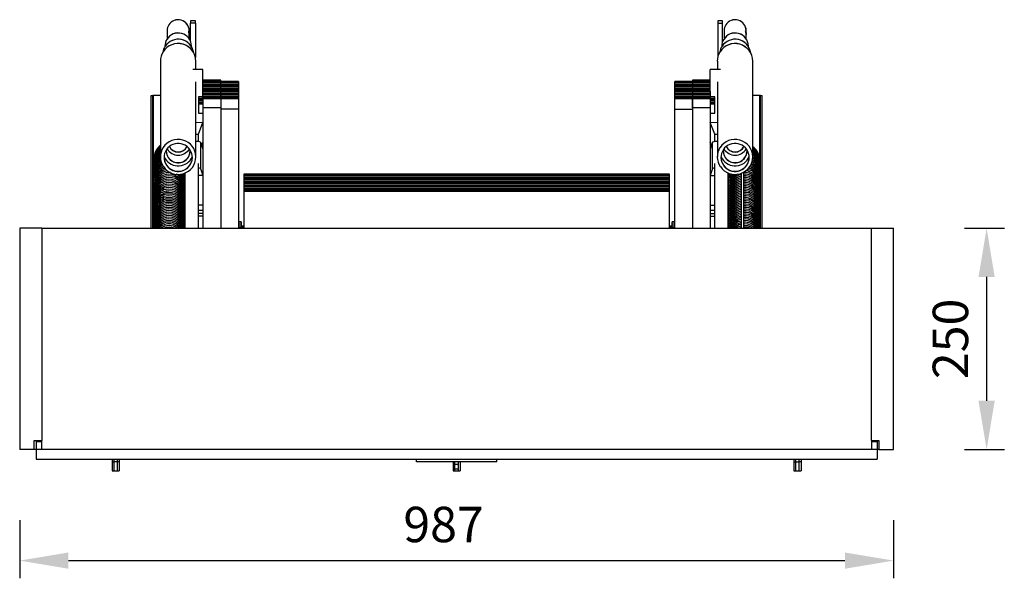
# Model space of a CAD drawing. Units: millimetres. Extents: x 836 to 8405, y 150 to 5496.
# Drawn here: x 4295 to 5407, y 2189 to 2820 of the extents above; entities that cross this region are included whole.
import ezdxf

# ---------------------------------------------------------------- set-up
doc = ezdxf.new("R2010")
doc.units = ezdxf.units.MM
doc.header["$LTSCALE"] = 25
doc.header["$PDSIZE"] = -1
doc.linetypes.add('SLD-Durchgehend', pattern=[0])
doc.layers.get('DEFPOINTS').update_dxf_attribs({"color": 11})
doc.layers.add('Maatvoering', color=1, linetype='Continuous')
doc.styles.add('Storax', font='Arial.ttf')
doc.dimstyles.new('Storax', dxfattribs={"dimscale": 0, "dimtxt": 2, "dimasz": 2.75, "dimexe": 1, "dimexo": 4, "dimgap": 1, "dimtad": 1, "dimdec": 0, "dimdsep": 46, "dimtxsty": 'Storax', "dimcen": 1, "dimadec": 0, "dimazin": 0, "dimtfac": 0.7, "dimtdec": 0, "dimtofl": 0, "dimtmove": 0, "dimatfit": 3, "dimfxl": 1, "dimtolj": 1, "dimarcsym": 0})

# ---------------------------------------------------------------- blocks, each defined once
blk = doc.blocks.new('_D_5')
at = {"layer": 'DEFPOINTS', "color": 0, "transparency": 16777216}
for p in [(4295.2, 2334.4), (5282.2, 2334.4), (5282.2, 2208.9)]:
    blk.add_point(p, dxfattribs=at)
at = {"layer": 'Maatvoering', "color": 0, "lineweight": -2, "transparency": 16777216}
for p, q in [((4295.2, 2254.4), (4295.2, 2188.9)), ((5282.2, 2254.4), (5282.2, 2188.9)), ((4350.2, 2208.9), (5227.2, 2208.9))]:
    blk.add_line(p, q, dxfattribs=at)
at = {"layer": 'Maatvoering', "color": 0, "transparency": 16777216}
for points in [[(4350.2, 2218.1), (4350.2, 2199.7), (4295.2, 2208.9)], [(5227.2, 2218.1), (5227.2, 2199.7), (5282.2, 2208.9)]]:
    blk.add_solid(points, dxfattribs=at)
at = {"layer": 'Maatvoering', "color": 0, "transparency": 16777216, "insert": (4773.9, 2269.7), "char_height": 40, "attachment_point": 2, "style": 'Storax'}
blk.add_mtext('\\A1;987', dxfattribs=at)
blk = doc.blocks.new('_D_6')
at = {"layer": 'DEFPOINTS', "color": 0, "transparency": 16777216}
for p in [(5282.2, 2584.4), (5282.2, 2334.4), (5387.3, 2334.4)]:
    blk.add_point(p, dxfattribs=at)
at = {"layer": 'Maatvoering', "color": 0, "lineweight": -2, "transparency": 16777216}
for p, q in [((5362.2, 2584.4), (5407.3, 2584.4)), ((5387.3, 2529.4), (5387.3, 2389.4)), ((5362.2, 2334.4), (5407.3, 2334.4))]:
    blk.add_line(p, q, dxfattribs=at)
at = {"layer": 'Maatvoering', "color": 0, "transparency": 16777216}
for points in [[(5378.1, 2529.4), (5396.4, 2529.4), (5387.3, 2584.4)], [(5378.1, 2389.4), (5396.4, 2389.4), (5387.3, 2334.4)]]:
    blk.add_solid(points, dxfattribs=at)
at = {"layer": 'Maatvoering', "color": 0, "transparency": 16777216, "insert": (5326.4, 2459.4), "char_height": 40, "attachment_point": 2, "rotation": 90, "style": 'Storax'}
blk.add_mtext('\\A1;250', dxfattribs=at)

msp = doc.modelspace()

# ---------------------------------------------------------------- linework, layer by layer
at = {"color": 7, "linetype": 'SLD-Durchgehend', "lineweight": 25}
for p, q in [((4493.7, 2818.6), (4488.2, 2818.6)), ((4488.2, 2818.6), (4488.2, 2816)), ((4493.7, 2816), (4488.2, 2816)), ((4488.2, 2795.3), (4488.2, 2816)), ((4493.7, 2816), (4493.7, 2818.6)), ((4493.7, 2816), (4493.7, 2777.4)), ((5089.1, 2818.6), (5083.6, 2818.6)), ((5083.6, 2818.6), (5083.6, 2816)), ((5083.6, 2816), (5083.6, 2777.4)), ((5083.6, 2816), (5089.1, 2816)), ((5089.1, 2816), (5089.1, 2818.6)), ((5089.1, 2795.3), (5089.1, 2816)), ((4461.7, 2807.6), (4461.7, 2798.3)), ((4486.7, 2804.1), (4486.7, 2807.6)), ((4486.7, 2798.3), (4486.7, 2802.9)), ((5090.7, 2807.6), (5090.7, 2798.3)), ((5115.7, 2804.1), (5115.7, 2807.6)), ((5115.7, 2798.3), (5115.7, 2802.9)), ((4459.2, 2790.1), (4459.2, 2789.4)), ((4489.2, 2789.4), (4489.2, 2790.1)), ((5088.2, 2790.1), (5088.2, 2789.4)), ((5118.2, 2789.4), (5118.2, 2790.1)), ((4454.2, 2773.2), (4454.2, 2665)), ((4494.2, 2763.7), (4494.2, 2773.2)), ((5083.2, 2773.2), (5083.2, 2763.7)), ((5123.2, 2665), (5123.2, 2773.2)), ((4502.2, 2763.7), (4490.8, 2763.7)), ((4502.2, 2738.7), (4502.2, 2763.7)), ((5075.2, 2738.7), (5075.2, 2763.7)), ((5086.6, 2763.7), (5075.2, 2763.7)), ((4494.2, 2665), (4494.2, 2749.9)), ((4522.2, 2751.8), (4502.2, 2751.8)), ((4522.2, 2750.2), (4502.2, 2750.2)), ((4522.2, 2748.6), (4502.2, 2748.6)), ((4522.2, 2746.9), (4502.2, 2746.9)), ((4522.2, 2750.2), (4522.2, 2751.8)), ((4542.2, 2750.2), (4522.2, 2750.2)), ((4522.2, 2748.6), (4522.2, 2750.2)), ((4542.2, 2748.6), (4522.2, 2748.6)), ((4522.2, 2746.9), (4522.2, 2748.6)), ((4542.2, 2746.9), (4522.2, 2746.9)), ((4522.2, 2745.3), (4522.2, 2746.9)), ((4542.2, 2750.2), (4542.2, 2748.6)), ((4542.2, 2748.6), (4542.2, 2746.9)), ((4542.2, 2746.9), (4542.2, 2745.3)), ((5055.2, 2750.2), (5035.2, 2750.2)), ((5035.2, 2748.6), (5035.2, 2750.2)), ((5055.2, 2748.6), (5035.2, 2748.6)), ((5035.2, 2746.9), (5035.2, 2748.6)), ((5055.2, 2746.9), (5035.2, 2746.9)), ((5035.2, 2745.3), (5035.2, 2746.9)), ((5075.2, 2751.8), (5055.2, 2751.8)), ((5055.2, 2751.8), (5055.2, 2750.2)), ((5075.2, 2750.2), (5055.2, 2750.2)), ((5055.2, 2750.2), (5055.2, 2748.6)), ((5075.2, 2748.6), (5055.2, 2748.6)), ((5055.2, 2748.6), (5055.2, 2746.9)), ((5075.2, 2746.9), (5055.2, 2746.9)), ((5055.2, 2746.9), (5055.2, 2745.3)), ((5083.2, 2749.9), (5083.2, 2665)), ((4522.2, 2745.3), (4502.2, 2745.3)), ((4522.2, 2743.6), (4502.2, 2743.6)), ((4522.2, 2742), (4502.2, 2742)), ((4522.2, 2740.3), (4502.2, 2740.3)), ((4522.2, 2738.7), (4502.2, 2738.7)), ((4502.2, 2737), (4502.2, 2738.7)), ((4522.2, 2737), (4502.2, 2737)), ((4502.2, 2735.4), (4502.2, 2737)), ((4542.2, 2745.3), (4522.2, 2745.3)), ((4522.2, 2743.6), (4522.2, 2745.3)), ((4542.2, 2743.6), (4522.2, 2743.6)), ((4522.2, 2742), (4522.2, 2743.6)), ((4542.2, 2742), (4522.2, 2742)), ((4522.2, 2740.3), (4522.2, 2742)), ((4542.2, 2740.3), (4522.2, 2740.3)), ((4522.2, 2738.7), (4522.2, 2740.3)), ((4542.2, 2738.7), (4522.2, 2738.7)), ((4522.2, 2737), (4522.2, 2738.7)), ((4542.2, 2737), (4522.2, 2737)), ((4522.2, 2735.4), (4522.2, 2737)), ((4522.2, 2737), (4522.2, 2735.4)), ((4542.2, 2745.3), (4542.2, 2743.6)), ((4542.2, 2743.6), (4542.2, 2742)), ((4542.2, 2742), (4542.2, 2740.3)), ((4542.2, 2740.3), (4542.2, 2738.7)), ((4542.2, 2738.7), (4542.2, 2737)), ((4542.2, 2737), (4542.2, 2735.4)), ((5055.2, 2745.3), (5035.2, 2745.3)), ((5035.2, 2743.6), (5035.2, 2745.3)), ((5055.2, 2743.6), (5035.2, 2743.6)), ((5035.2, 2742), (5035.2, 2743.6)), ((5055.2, 2742), (5035.2, 2742)), ((5035.2, 2740.3), (5035.2, 2742)), ((5055.2, 2740.3), (5035.2, 2740.3)), ((5035.2, 2738.7), (5035.2, 2740.3)), ((5055.2, 2738.7), (5035.2, 2738.7)), ((5035.2, 2737), (5035.2, 2738.7)), ((5055.2, 2737), (5035.2, 2737)), ((5035.2, 2735.4), (5035.2, 2737)), ((5075.2, 2745.3), (5055.2, 2745.3)), ((5055.2, 2745.3), (5055.2, 2743.6)), ((5075.2, 2743.6), (5055.2, 2743.6)), ((5055.2, 2743.6), (5055.2, 2742)), ((5075.2, 2742), (5055.2, 2742)), ((5055.2, 2742), (5055.2, 2740.3)), ((5075.2, 2740.3), (5055.2, 2740.3)), ((5055.2, 2740.3), (5055.2, 2738.7)), ((5075.2, 2738.7), (5055.2, 2738.7)), ((5055.2, 2738.7), (5055.2, 2737)), ((5075.2, 2737), (5055.2, 2737)), ((5055.2, 2737), (5055.2, 2735.4)), ((5055.2, 2735.4), (5055.2, 2737)), ((5075.2, 2738.7), (5075.2, 2737)), ((5075.2, 2737), (5075.2, 2735.4)), ((4443.7, 2734.4), (4445.7, 2734.4)), ((4443.7, 2584.4), (4443.7, 2734.4)), ((4445.7, 2584.4), (4445.7, 2734.4)), ((4446.2, 2734.4), (4445.7, 2734.4)), ((4454.2, 2734.4), (4446.2, 2734.4)), ((4502.2, 2732.7), (4497.2, 2732.7)), ((4497.2, 2732.7), (4497.2, 2731.1)), ((4502.2, 2731.1), (4497.2, 2731.1)), ((4497.2, 2731.1), (4497.2, 2729.4)), ((4502.2, 2729.4), (4497.2, 2729.4)), ((4497.2, 2729.4), (4497.2, 2727.8)), ((4502.2, 2727.8), (4497.2, 2727.8)), ((4497.2, 2727.8), (4497.2, 2726.1)), ((4502.2, 2726.1), (4497.2, 2726.1)), ((4497.2, 2726.1), (4497.2, 2724.5)), ((4522.2, 2735.4), (4502.2, 2735.4)), ((4502.2, 2733.7), (4502.2, 2735.4)), ((4522.2, 2733.7), (4502.2, 2733.7)), ((4502.2, 2732.1), (4502.2, 2733.7)), ((4522.2, 2732.1), (4502.2, 2732.1)), ((4502.2, 2730.4), (4502.2, 2732.1)), ((4522.2, 2730.4), (4502.2, 2730.4)), ((4502.2, 2730.4), (4502.2, 2720.6)), ((4542.2, 2735.4), (4522.2, 2735.4)), ((4522.2, 2733.7), (4522.2, 2735.4)), ((4522.2, 2735.4), (4522.2, 2733.8)), ((4542.2, 2733.7), (4522.2, 2733.7)), ((4522.2, 2732.1), (4522.2, 2733.7)), ((4542.2, 2732.1), (4522.2, 2732.1)), ((4522.2, 2730.5), (4522.2, 2732.1)), ((4542.2, 2730.4), (4522.2, 2730.4)), ((4522.2, 2730.4), (4522.2, 2720.6)), ((4522.2, 2730.4), (4522.2, 2720.6)), ((4542.2, 2735.4), (4542.2, 2733.8)), ((4542.2, 2733.7), (4542.2, 2732.1)), ((4542.2, 2732.1), (4542.2, 2730.5)), ((4542.2, 2730.4), (4542.2, 2718.9)), ((5055.2, 2735.4), (5035.2, 2735.4)), ((5035.2, 2733.7), (5035.2, 2735.4)), ((5055.2, 2733.7), (5035.2, 2733.7)), ((5035.2, 2732.1), (5035.2, 2733.7)), ((5055.2, 2732.1), (5035.2, 2732.1)), ((5035.2, 2730.5), (5035.2, 2732.1)), ((5055.2, 2730.4), (5035.2, 2730.4)), ((5035.2, 2718.9), (5035.2, 2730.4)), ((5075.2, 2735.4), (5055.2, 2735.4)), ((5055.2, 2735.4), (5055.2, 2733.7)), ((5075.2, 2733.7), (5055.2, 2733.7)), ((5055.2, 2733.7), (5055.2, 2732.1)), ((5055.2, 2732.1), (5055.2, 2733.7)), ((5075.2, 2732.1), (5055.2, 2732.1)), ((5055.2, 2732.1), (5055.2, 2730.4)), ((5055.2, 2730.5), (5055.2, 2732.1)), ((5075.2, 2730.4), (5055.2, 2730.4)), ((5055.2, 2730.4), (5055.2, 2720.6)), ((5055.2, 2720.6), (5055.2, 2730.4)), ((5075.2, 2735.4), (5075.2, 2733.7)), ((5075.2, 2733.7), (5075.2, 2732.1)), ((5080.2, 2732.7), (5075.2, 2732.7)), ((5075.2, 2732.1), (5075.2, 2730.4)), ((5080.2, 2731.1), (5075.2, 2731.1)), ((5075.2, 2730.4), (5075.2, 2720.6)), ((5080.2, 2729.4), (5075.2, 2729.4)), ((5080.2, 2727.8), (5075.2, 2727.8)), ((5080.2, 2726.1), (5075.2, 2726.1)), ((5080.2, 2731.1), (5080.2, 2732.7)), ((5080.2, 2729.4), (5080.2, 2731.1)), ((5080.2, 2727.8), (5080.2, 2729.4)), ((5080.2, 2726.1), (5080.2, 2727.8)), ((5080.2, 2724.5), (5080.2, 2726.1)), ((5131.2, 2734.4), (5123.2, 2734.4)), ((5131.7, 2734.4), (5131.2, 2734.4)), ((5131.7, 2734.4), (5133.7, 2734.4)), ((5131.7, 2584.4), (5131.7, 2734.4)), ((5133.7, 2584.4), (5133.7, 2734.4)), ((4502.2, 2724.5), (4497.2, 2724.5)), ((4497.2, 2724.5), (4497.2, 2714.4)), ((4497.2, 2714.4), (4502.2, 2714.4)), ((4522.2, 2720.6), (4502.2, 2720.6)), ((4502.2, 2720.6), (4502.2, 2584.4)), ((4522.2, 2720.6), (4522.2, 2584.4)), ((4542.2, 2718.9), (4522.2, 2718.9)), ((4542.2, 2718.9), (4542.2, 2584.4)), ((5035.2, 2718.9), (5055.2, 2718.9)), ((5035.2, 2584.4), (5035.2, 2718.9)), ((5075.2, 2720.6), (5055.2, 2720.6)), ((5055.2, 2720.6), (5055.2, 2584.4)), ((5080.2, 2724.5), (5075.2, 2724.5)), ((5075.2, 2720.6), (5075.2, 2584.4)), ((5075.2, 2714.4), (5080.2, 2714.4)), ((5080.2, 2714.4), (5080.2, 2724.5)), ((4497.2, 2690.5), (4502.2, 2703.7)), ((5080.2, 2690.5), (5075.2, 2703.7)), ((4497.2, 2682.2), (4497.2, 2690.5)), ((4499.5, 2681.6), (4499.5, 2651.8)), ((4499.5, 2681.6), (4502.2, 2673.7)), ((4500.9, 2677.7), (4502.2, 2681.2)), ((5077.8, 2681.6), (5075.2, 2673.7)), ((5076.5, 2677.7), (5075.2, 2681.2)), ((5077.8, 2651.8), (5077.8, 2681.6)), ((5080.2, 2682.2), (5080.2, 2690.5)), ((4487.7, 2671.7), (4487.6, 2672.9)), ((5116.7, 2671.7), (5116.6, 2673.1)), ((4482.2, 2584.4), (4482.2, 2646.9)), ((4497.2, 2584.4), (4497.2, 2657.6)), ((4499.5, 2651.8), (4502.2, 2643.9)), ((5077.8, 2651.8), (5075.2, 2643.9)), ((5080.2, 2584.4), (5080.2, 2657.6)), ((5095.2, 2584.4), (5095.2, 2646.9)), ((5112.7, 2647.6), (5112.7, 2584.4)), ((4480.1, 2645.9), (4480.1, 2646.1)), ((4481.7, 2584.4), (4481.7, 2646.7)), ((4502.2, 2643.9), (4497.2, 2643.9)), ((4548.7, 2644.2), (4548.7, 2645.9)), ((4548.7, 2645.9), (5028.7, 2645.9)), ((4548.7, 2642.6), (4548.7, 2644.2)), ((4548.7, 2644.2), (5028.7, 2644.2)), ((4548.7, 2642.6), (5028.7, 2642.6)), ((4548.7, 2640.9), (4548.7, 2642.6)), ((4548.7, 2639.3), (4548.7, 2640.9)), ((4548.7, 2640.9), (5028.7, 2640.9)), ((4548.7, 2637.6), (4548.7, 2639.3)), ((4548.7, 2639.3), (5028.7, 2639.3)), ((4548.7, 2636), (4548.7, 2637.6)), ((4548.7, 2637.6), (5028.7, 2637.6)), ((4548.7, 2636), (5028.7, 2636)), ((4548.7, 2634.4), (4548.7, 2636)), ((5028.7, 2645.9), (5028.7, 2644.2)), ((5028.7, 2644.2), (5028.7, 2642.6)), ((5028.7, 2642.6), (5028.7, 2640.9)), ((5028.7, 2640.9), (5028.7, 2639.3)), ((5028.7, 2639.3), (5028.7, 2637.6)), ((5028.7, 2637.6), (5028.7, 2636)), ((5028.7, 2636), (5028.7, 2634.4)), ((5075.2, 2643.9), (5080.2, 2643.9)), ((5095.7, 2584.4), (5095.7, 2646.7)), ((5097.3, 2645.9), (5097.3, 2645.2)), ((5110.2, 2646.5), (5110.2, 2584.4)), ((4548.7, 2632.7), (4548.7, 2634.4)), ((4548.7, 2634.4), (5028.7, 2634.4)), ((4548.7, 2632.7), (5028.7, 2632.7)), ((4548.7, 2631.1), (4548.7, 2632.7)), ((4548.7, 2629.4), (4548.7, 2631.1)), ((4548.7, 2631.1), (5028.7, 2631.1)), ((4548.7, 2629.4), (5028.7, 2629.4)), ((4548.7, 2627.8), (4548.7, 2629.4)), ((4548.7, 2626.1), (4548.7, 2627.8)), ((4548.7, 2627.8), (5028.7, 2627.8)), ((4548.7, 2584.4), (4548.7, 2626.1)), ((4548.7, 2626.1), (5028.7, 2626.1)), ((5028.7, 2634.4), (5028.7, 2632.7)), ((5028.7, 2632.7), (5028.7, 2631.1)), ((5028.7, 2631.1), (5028.7, 2629.4)), ((5028.7, 2629.4), (5028.7, 2627.8)), ((5028.7, 2627.8), (5028.7, 2626.1)), ((5028.7, 2626.1), (5028.7, 2584.4)), ((4502.2, 2610.6), (4497.2, 2610.6)), ((4497.2, 2604.8), (4502.2, 2604.8)), ((5075.2, 2610.6), (5080.2, 2610.6)), ((5075.2, 2604.8), (5080.2, 2604.8)), ((4502.2, 2601.2), (4497.2, 2601.2)), ((4502.2, 2598.1), (4497.2, 2598.1)), ((4545.2, 2591.8), (4542.2, 2592.1)), ((4545.2, 2591.8), (4545.2, 2590.1)), ((5035.2, 2592.1), (5032.2, 2591.8)), ((5032.2, 2590.1), (5032.2, 2591.8)), ((5075.2, 2601.2), (5080.2, 2601.2)), ((5075.2, 2598.1), (5080.2, 2598.1)), ((4295.2, 2584.4), (4295.2, 2334.4)), ((4320.2, 2584.4), (4295.2, 2584.4)), ((4320.2, 2584.4), (5257.2, 2584.4)), ((4320.2, 2584.4), (4320.2, 2344.4)), ((4545.2, 2590.1), (4542.2, 2590.4)), ((4545.2, 2588.5), (4542.2, 2588.8)), ((4545.2, 2586.8), (4542.2, 2587.2)), ((4545.2, 2585.2), (4542.2, 2585.5)), ((4545.2, 2590.1), (4545.2, 2588.5)), ((4545.2, 2588.5), (4545.2, 2586.8)), ((4548.7, 2586.8), (4545.2, 2586.8)), ((4545.2, 2586.8), (4545.2, 2585.1)), ((4545.2, 2585.2), (4545.2, 2584.4)), ((4548.7, 2585.1), (4545.2, 2585.1)), ((5032.2, 2586.8), (5028.7, 2586.8)), ((5032.2, 2585.1), (5028.7, 2585.1)), ((5035.2, 2590.4), (5032.2, 2590.1)), ((5032.2, 2588.5), (5032.2, 2590.1)), ((5035.2, 2588.8), (5032.2, 2588.5)), ((5032.2, 2586.8), (5032.2, 2588.5)), ((5035.2, 2587.2), (5032.2, 2586.8)), ((5032.2, 2585.2), (5032.2, 2586.8)), ((5035.2, 2585.5), (5032.2, 2585.2)), ((5032.2, 2584.4), (5032.2, 2585.2)), ((5257.2, 2344.4), (5257.2, 2584.4)), ((5257.2, 2584.4), (5282.2, 2584.4)), ((5282.2, 2334.4), (5282.2, 2584.4)), ((4311.7, 2344.4), (4320.2, 2344.4)), ((4311.7, 2334.4), (4311.7, 2344.4)), ((4313.7, 2343.4), (4313.7, 2323.4)), ((4313.7, 2343.4), (4320.2, 2343.4)), ((4320.2, 2334.4), (4320.2, 2344.4)), ((5257.2, 2344.4), (5257.2, 2334.4)), ((5257.2, 2344.4), (5265.7, 2344.4)), ((5257.2, 2343.4), (5263.7, 2343.4)), ((5263.7, 2343.4), (5263.7, 2323.4)), ((5265.7, 2344.4), (5265.7, 2334.4)), ((4311.7, 2334.4), (4295.2, 2334.4)), ((4320.2, 2334.4), (4311.7, 2334.4)), ((5257.2, 2334.4), (4320.2, 2334.4)), ((5265.7, 2334.4), (5257.2, 2334.4)), ((5265.7, 2334.4), (5282.2, 2334.4)), ((4313.7, 2323.4), (5263.7, 2323.4)), ((4399.7, 2323.4), (4399.7, 2320.3)), ((4399.7, 2320.3), (4399.7, 2310.4)), ((4399.7, 2320.3), (4401.7, 2320.3)), ((4401.7, 2320.4), (4401.7, 2323.4)), ((4405.7, 2320.4), (4401.7, 2320.4)), ((4401.7, 2310.4), (4401.7, 2320.4)), ((4405.7, 2320.4), (4405.7, 2323.4)), ((4405.7, 2310.4), (4405.7, 2320.4)), ((4407.7, 2320.3), (4405.7, 2320.3)), ((4407.7, 2323.4), (4407.7, 2320.3)), ((4407.7, 2320.3), (4407.7, 2310.4)), ((4743.2, 2320.4), (4743.2, 2323.4)), ((4834.2, 2320.4), (4743.2, 2320.4)), ((4784.7, 2320.4), (4784.7, 2320.3)), ((4784.7, 2320.3), (4784.7, 2310.4)), ((4784.7, 2320.3), (4786.7, 2320.3)), ((4786.7, 2317.9), (4786.7, 2320.4)), ((4786.7, 2317.9), (4790.7, 2317.9)), ((4786.7, 2312.4), (4786.7, 2317.9)), ((4790.7, 2317.9), (4790.7, 2320.4)), ((4792.7, 2320.3), (4790.7, 2320.3)), ((4790.7, 2312.4), (4790.7, 2317.9)), ((4792.7, 2320.4), (4792.7, 2320.3)), ((4792.7, 2320.3), (4792.7, 2310.4)), ((4834.2, 2320.4), (4834.2, 2323.4)), ((5169.7, 2323.4), (5169.7, 2320.3)), ((5169.7, 2320.3), (5169.7, 2310.4)), ((5169.7, 2320.3), (5171.7, 2320.3)), ((5171.7, 2320.4), (5171.7, 2323.4)), ((5171.7, 2320.4), (5175.7, 2320.4)), ((5171.7, 2310.4), (5171.7, 2320.4)), ((5175.7, 2320.4), (5175.7, 2323.4)), ((5175.7, 2310.4), (5175.7, 2320.4)), ((5177.7, 2320.3), (5175.7, 2320.3)), ((5177.7, 2323.4), (5177.7, 2320.3)), ((5177.7, 2320.3), (5177.7, 2310.4)), ((4399.7, 2310.4), (4401.7, 2310.4)), ((4401.7, 2310.4), (4405.7, 2310.4)), ((4405.7, 2310.4), (4407.7, 2310.4)), ((4784.7, 2310.4), (4786.7, 2310.4)), ((4786.7, 2310.4), (4786.7, 2312.4)), ((4786.7, 2312.4), (4790.7, 2312.4)), ((4786.7, 2310.4), (4790.7, 2310.4)), ((4790.7, 2310.4), (4790.7, 2312.4)), ((4790.7, 2310.4), (4792.7, 2310.4)), ((5169.7, 2310.4), (5171.7, 2310.4)), ((5171.7, 2310.4), (5175.7, 2310.4)), ((5175.7, 2310.4), (5177.7, 2310.4))]:
    msp.add_line(p, q, dxfattribs=at)
at = {"color": 8, "linetype": 'SLD-Durchgehend', "lineweight": 25}
for p, q in [((4446.2, 2584.4), (4446.2, 2734.4)), ((5131.2, 2584.4), (5131.2, 2734.4)), ((4494.2, 2704.4), (4502.2, 2703.7)), ((5075.2, 2703.7), (5083.2, 2704.4)), ((4494.2, 2690.8), (4497.2, 2690.5)), ((5080.2, 2690.5), (5083.2, 2690.8)), ((4481.2, 2584.4), (4481.2, 2646.5)), ((5096.2, 2584.4), (5096.2, 2646.5))]:
    msp.add_line(p, q, dxfattribs=at)
at = {"color": 7, "linetype": 'SLD-Durchgehend', "lineweight": 25, "flags": 128}
for points in [[(4486.7, 2802.9), (4486.6, 2804.2), (4486.4, 2805.4), (4486.2, 2806.4), (4486.1, 2807.2), (4486, 2807.5), (4486.1, 2807.4), (4486.3, 2806.9), (4486.5, 2805.9), (4486.7, 2804.7), (4486.7, 2803.4), (4486.7, 2803.4)], [(5115.7, 2802.9), (5115.6, 2804.2), (5115.4, 2805.4), (5115.2, 2806.4), (5115.1, 2807.2), (5115, 2807.5), (5115.1, 2807.4), (5115.3, 2806.9), (5115.5, 2805.9), (5115.7, 2804.7), (5115.7, 2803.4), (5115.7, 2803.4)], [(4490.2, 2664.4), (4490, 2666.7), (4489.5, 2669), (4488.6, 2671.2), (4487.4, 2673.3), (4485.9, 2675.1), (4484.2, 2676.7), (4482.2, 2678.1), (4480, 2679.1), (4477.7, 2679.8), (4475.4, 2680.1), (4473, 2680.1), (4470.6, 2679.8), (4468.3, 2679.1), (4466.2, 2678.1), (4464.2, 2676.7), (4462.5, 2675.1), (4461, 2673.3), (4459.8, 2671.2), (4458.9, 2669), (4458.4, 2666.7), (4458.2, 2664.4), (4458.4, 2662), (4458.9, 2659.7), (4459.8, 2657.5), (4461, 2655.5), (4462.5, 2653.6), (4464.2, 2652), (4466.2, 2650.7), (4468.3, 2649.7), (4470.6, 2649), (4473, 2648.6), (4475.4, 2648.6), (4477.7, 2649), (4480, 2649.7), (4482.2, 2650.7), (4484.2, 2652), (4485.9, 2653.6), (4487.4, 2655.5), (4488.6, 2657.5), (4489.5, 2659.7), (4490, 2662), (4490.2, 2664.4)], [(5119.2, 2664.4), (5119, 2666.7), (5118.5, 2669), (5117.6, 2671.2), (5116.4, 2673.3), (5114.9, 2675.1), (5113.2, 2676.7), (5111.2, 2678.1), (5109, 2679.1), (5106.7, 2679.8), (5104.4, 2680.1), (5102, 2680.1), (5099.6, 2679.8), (5097.3, 2679.1), (5095.2, 2678.1), (5093.2, 2676.7), (5091.4, 2675.1), (5090, 2673.3), (5088.8, 2671.2), (5087.9, 2669), (5087.4, 2666.7), (5087.2, 2664.4), (5087.4, 2662), (5087.9, 2659.7), (5088.8, 2657.5), (5090, 2655.5), (5091.4, 2653.6), (5093.2, 2652), (5095.2, 2650.7), (5097.3, 2649.7), (5099.6, 2649), (5102, 2648.6), (5104.4, 2648.6), (5106.7, 2649), (5109, 2649.7), (5111.2, 2650.7), (5113.2, 2652), (5114.9, 2653.6), (5116.4, 2655.5), (5117.6, 2657.5), (5118.5, 2659.7), (5119, 2662), (5119.2, 2664.4)], [(4480.1, 2630.9), (4480, 2632.4), (4479.4, 2634.7), (4478.2, 2637.5), (4477.1, 2639.1), (4475.5, 2640.9), (4473.4, 2642.6), (4470.6, 2644.1), (4467.4, 2645.2), (4463.7, 2645.5), (4460.6, 2645.2), (4458.1, 2644.5), (4456.3, 2643.6), (4455, 2642.9), (4453, 2641.5), (4451, 2639.5), (4449.4, 2637.1), (4448.2, 2634.6), (4447.4, 2631.8), (4447.3, 2630.3)], [(4480.1, 2629), (4480, 2630.6), (4479.4, 2632.8), (4478.2, 2635.6), (4477.1, 2637.2), (4475.5, 2639), (4473.4, 2640.7), (4470.6, 2642.3), (4467.4, 2643.3), (4463.7, 2643.6), (4460.6, 2643.3), (4458.1, 2642.6), (4456.3, 2641.8), (4455, 2641.1), (4453, 2639.6), (4451, 2637.6), (4449.4, 2635.2), (4448.2, 2632.7), (4447.4, 2629.9), (4447.3, 2628.4)], [(4480.1, 2627.1), (4480, 2628.7), (4479.4, 2631), (4478.2, 2633.7), (4477.1, 2635.4), (4475.5, 2637.1), (4473.4, 2638.9), (4470.6, 2640.4), (4467.4, 2641.4), (4463.7, 2641.7), (4460.6, 2641.4), (4458.1, 2640.7), (4456.3, 2639.9), (4455, 2639.2), (4453, 2637.8), (4451, 2635.8), (4449.4, 2633.4), (4448.2, 2630.8), (4447.4, 2628.1), (4447.3, 2626.5)], [(4480.1, 2625.3), (4480, 2626.8), (4479.4, 2629.1), (4478.2, 2631.9), (4477.1, 2633.5), (4475.5, 2635.3), (4473.4, 2637), (4470.6, 2638.5), (4467.4, 2639.5), (4463.7, 2639.9), (4460.6, 2639.5), (4458.1, 2638.8), (4456.3, 2638), (4455, 2637.3), (4453, 2635.9), (4451, 2633.9), (4449.4, 2631.5), (4448.2, 2628.9), (4447.4, 2626.2), (4447.3, 2624.6)], [(4480.1, 2623.4), (4480, 2624.9), (4479.4, 2627.2), (4478.2, 2630), (4477.1, 2631.6), (4475.5, 2633.4), (4473.4, 2635.1), (4470.6, 2636.6), (4467.4, 2637.7), (4463.7, 2638), (4460.6, 2637.7), (4458.1, 2637), (4456.3, 2636.2), (4455, 2635.5), (4453, 2634), (4451, 2632), (4449.4, 2629.6), (4448.2, 2627.1), (4447.4, 2624.3), (4447.3, 2622.8)], [(4480.1, 2621.5), (4480, 2623.1), (4479.4, 2625.3), (4478.2, 2628.1), (4477.1, 2629.8), (4475.5, 2631.5), (4473.4, 2633.3), (4470.6, 2634.8), (4467.4, 2635.8), (4463.7, 2636.1), (4460.6, 2635.8), (4458.1, 2635.1), (4456.3, 2634.3), (4455, 2633.6), (4453, 2632.1), (4451, 2630.1), (4449.4, 2627.8), (4448.2, 2625.2), (4447.4, 2622.4), (4447.3, 2620.9)], [(4480.1, 2642.1), (4480, 2643.7), (4479.4, 2645.9)], [(4480.1, 2644), (4480, 2645.5), (4479.9, 2645.9)], [(5097.7, 2645.9), (5097.4, 2644.9), (5097.3, 2643.4)], [(4480.1, 2619.6), (4480, 2621.2), (4479.4, 2623.5), (4478.2, 2626.2), (4477.1, 2627.9), (4475.5, 2629.6), (4473.4, 2631.4), (4470.6, 2632.9), (4467.4, 2633.9), (4463.7, 2634.3), (4460.6, 2633.9), (4458.1, 2633.2), (4456.3, 2632.4), (4455, 2631.7), (4453, 2630.3), (4451, 2628.3), (4449.4, 2625.9), (4448.2, 2623.3), (4447.4, 2620.6), (4447.3, 2619)], [(4480.1, 2617.8), (4480, 2619.3), (4479.4, 2621.6), (4478.2, 2624.4), (4477.1, 2626), (4475.5, 2627.8), (4473.4, 2629.5), (4470.6, 2631), (4467.4, 2632), (4463.7, 2632.4), (4460.6, 2632), (4458.1, 2631.3), (4456.3, 2630.5), (4455, 2629.8), (4453, 2628.4), (4451, 2626.4), (4449.4, 2624), (4448.2, 2621.4), (4447.4, 2618.7), (4447.3, 2617.1)], [(4480.1, 2615.9), (4480, 2617.4), (4479.4, 2619.7), (4478.2, 2622.5), (4477.1, 2624.1), (4475.5, 2625.9), (4473.4, 2627.6), (4470.6, 2629.1), (4467.4, 2630.2), (4463.7, 2630.5), (4460.6, 2630.2), (4458.1, 2629.5), (4456.3, 2628.7), (4455, 2628), (4453, 2626.5), (4451, 2624.5), (4449.4, 2622.1), (4448.2, 2619.6), (4447.4, 2616.8), (4447.3, 2615.3)], [(4480.1, 2614), (4480, 2615.6), (4479.4, 2617.8), (4478.2, 2620.6), (4477.1, 2622.3), (4475.5, 2624), (4473.4, 2625.8), (4470.6, 2627.3), (4467.4, 2628.3), (4463.7, 2628.6), (4460.6, 2628.3), (4458.1, 2627.6), (4456.3, 2626.8), (4455, 2626.1), (4453, 2624.6), (4451, 2622.6), (4449.4, 2620.3), (4448.2, 2617.7), (4447.4, 2614.9), (4447.3, 2613.4)], [(4480.1, 2612.1), (4480, 2613.7), (4479.4, 2616), (4478.2, 2618.7), (4477.1, 2620.4), (4475.5, 2622.1), (4473.4, 2623.9), (4470.6, 2625.4), (4467.4, 2626.4), (4463.7, 2626.8), (4460.6, 2626.4), (4458.1, 2625.7), (4456.3, 2624.9), (4455, 2624.2), (4453, 2622.8), (4451, 2620.8), (4449.4, 2618.4), (4448.2, 2615.8), (4447.4, 2613.1), (4447.3, 2611.5)], [(4480.1, 2610.3), (4480, 2611.8), (4479.4, 2614.1), (4478.2, 2616.9), (4477.1, 2618.5), (4475.5, 2620.3), (4473.4, 2622), (4470.6, 2623.5), (4467.4, 2624.5), (4463.7, 2624.9), (4460.6, 2624.6), (4458.1, 2623.8), (4456.3, 2623), (4455, 2622.3), (4453, 2620.9), (4451, 2618.9), (4449.4, 2616.5), (4448.2, 2614), (4447.4, 2611.2), (4447.3, 2609.6)], [(4480.1, 2608.4), (4480, 2610), (4479.4, 2612.2), (4478.2, 2615), (4477.1, 2616.6), (4475.5, 2618.4), (4473.4, 2620.1), (4470.6, 2621.6), (4467.4, 2622.7), (4463.7, 2623), (4460.6, 2622.7), (4458.1, 2622), (4456.3, 2621.2), (4455, 2620.5), (4453, 2619), (4451, 2617), (4449.4, 2614.6), (4448.2, 2612.1), (4447.4, 2609.3), (4447.3, 2607.8)], [(4480.1, 2606.5), (4480, 2608.1), (4479.4, 2610.3), (4478.2, 2613.1), (4477.1, 2614.8), (4475.5, 2616.5), (4473.4, 2618.3), (4470.6, 2619.8), (4467.4, 2620.8), (4463.7, 2621.1), (4460.6, 2620.8), (4458.1, 2620.1), (4456.3, 2619.3), (4455, 2618.6), (4453, 2617.2), (4451, 2615.1), (4449.4, 2612.8), (4448.2, 2610.2), (4447.4, 2607.4), (4447.3, 2605.9)], [(4480.1, 2604.7), (4480, 2606.2), (4479.4, 2608.5), (4478.2, 2611.3), (4477.1, 2612.9), (4475.5, 2614.7), (4473.4, 2616.4), (4470.6, 2617.9), (4467.4, 2618.9), (4463.7, 2619.3), (4460.6, 2618.9), (4458.1, 2618.2), (4456.3, 2617.4), (4455, 2616.7), (4453, 2615.3), (4451, 2613.3), (4449.4, 2610.9), (4448.2, 2608.3), (4447.4, 2605.6), (4447.3, 2604)], [(4480.1, 2602.8), (4480, 2604.3), (4479.4, 2606.6), (4478.2, 2609.4), (4477.1, 2611), (4475.5, 2612.8), (4473.4, 2614.5), (4470.6, 2616), (4467.4, 2617.1), (4463.7, 2617.4), (4460.6, 2617.1), (4458.1, 2616.4), (4456.3, 2615.5), (4455, 2614.8), (4453, 2613.4), (4451, 2611.4), (4449.4, 2609), (4448.2, 2606.5), (4447.4, 2603.7), (4447.3, 2602.2)], [(4480.1, 2600.9), (4480, 2602.5), (4479.4, 2604.7), (4478.2, 2607.5), (4477.1, 2609.1), (4475.5, 2610.9), (4473.4, 2612.6), (4470.6, 2614.2), (4467.4, 2615.2), (4463.7, 2615.5), (4460.6, 2615.2), (4458.1, 2614.5), (4456.3, 2613.7), (4455, 2613), (4453, 2611.5), (4451, 2609.5), (4449.4, 2607.1), (4448.2, 2604.6), (4447.4, 2601.8), (4447.3, 2600.3)], [(4480.1, 2599), (4480, 2600.6), (4479.4, 2602.9), (4478.2, 2605.6), (4477.1, 2607.3), (4475.5, 2609), (4473.4, 2610.8), (4470.6, 2612.3), (4467.4, 2613.3), (4463.7, 2613.6), (4460.6, 2613.3), (4458.1, 2612.6), (4456.3, 2611.8), (4455, 2611.1), (4453, 2609.7), (4451, 2607.7), (4449.4, 2605.3), (4448.2, 2602.7), (4447.4, 2600), (4447.3, 2598.4)], [(4480.1, 2597.2), (4480, 2598.7), (4479.4, 2601), (4478.2, 2603.8), (4477.1, 2605.4), (4475.5, 2607.2), (4473.4, 2608.9), (4470.6, 2610.4), (4467.4, 2611.4), (4463.7, 2611.8), (4460.6, 2611.4), (4458.1, 2610.7), (4456.3, 2609.9), (4455, 2609.2), (4453, 2607.8), (4451, 2605.8), (4449.4, 2603.4), (4448.2, 2600.8), (4447.4, 2598.1), (4447.3, 2596.5)], [(4480.1, 2595.3), (4480, 2596.8), (4479.4, 2599.1), (4478.2, 2601.9), (4477.1, 2603.5), (4475.5, 2605.3), (4473.4, 2607), (4470.6, 2608.5), (4467.4, 2609.6), (4463.7, 2609.9), (4460.6, 2609.6), (4458.1, 2608.9), (4456.3, 2608.1), (4455, 2607.4), (4453, 2605.9), (4451, 2603.9), (4449.4, 2601.5), (4448.2, 2599), (4447.4, 2596.2), (4447.3, 2594.7)], [(4480.1, 2593.4), (4480, 2595), (4479.4, 2597.2), (4478.2, 2600), (4477.1, 2601.7), (4475.5, 2603.4), (4473.4, 2605.2), (4470.6, 2606.7), (4467.4, 2607.7), (4463.7, 2608), (4460.6, 2607.7), (4458.1, 2607), (4456.3, 2606.2), (4455, 2605.5), (4453, 2604), (4451, 2602), (4449.4, 2599.7), (4448.2, 2597.1), (4447.4, 2594.3), (4447.3, 2592.8)], [(4480.1, 2591.5), (4480, 2593.1), (4479.4, 2595.4), (4478.2, 2598.1), (4477.1, 2599.8), (4475.5, 2601.5), (4473.4, 2603.3), (4470.6, 2604.8), (4467.4, 2605.8), (4463.7, 2606.2), (4460.6, 2605.8), (4458.1, 2605.1), (4456.3, 2604.3), (4455, 2603.6), (4453, 2602.2), (4451, 2600.2), (4449.4, 2597.8), (4448.2, 2595.2), (4447.4, 2592.5), (4447.3, 2590.9)], [(4480.1, 2589.7), (4480, 2591.2), (4479.4, 2593.5), (4478.2, 2596.3), (4477.1, 2597.9), (4475.5, 2599.7), (4473.4, 2601.4), (4470.6, 2602.9), (4467.4, 2603.9), (4463.7, 2604.3), (4460.6, 2603.9), (4458.1, 2603.2), (4456.3, 2602.4), (4455, 2601.7), (4453, 2600.3), (4451, 2598.3), (4449.4, 2595.9), (4448.2, 2593.3), (4447.4, 2590.6), (4447.3, 2589)], [(4480.1, 2587.8), (4480, 2589.3), (4479.4, 2591.6), (4478.2, 2594.4), (4477.1, 2596), (4475.5, 2597.8), (4473.4, 2599.5), (4470.6, 2601), (4467.4, 2602.1), (4463.7, 2602.4), (4460.6, 2602.1), (4458.1, 2601.4), (4456.3, 2600.6), (4455, 2599.9), (4453, 2598.4), (4451, 2596.4), (4449.4, 2594), (4448.2, 2591.5), (4447.4, 2588.7), (4447.3, 2587.2)], [(4480.1, 2585.9), (4480, 2587.5), (4479.4, 2589.7), (4478.2, 2592.5), (4477.1, 2594.2), (4475.5, 2595.9), (4473.4, 2597.7), (4470.6, 2599.2), (4467.4, 2600.2), (4463.7, 2600.5), (4460.6, 2600.2), (4458.1, 2599.5), (4456.3, 2598.7), (4455, 2598), (4453, 2596.5), (4451, 2594.5), (4449.4, 2592.2), (4448.2, 2589.6), (4447.4, 2586.8), (4447.3, 2585.3)], [(4480.1, 2584.4), (4480, 2585.6), (4479.4, 2587.9), (4478.2, 2590.6), (4477.1, 2592.3), (4475.5, 2594), (4473.4, 2595.8), (4470.6, 2597.3), (4467.4, 2598.3), (4463.7, 2598.7), (4460.6, 2598.3), (4458.1, 2597.6), (4456.3, 2596.8), (4455, 2596.1), (4453, 2594.7), (4451, 2592.7), (4449.4, 2590.3), (4448.2, 2587.7), (4447.4, 2585), (4447.4, 2584.4)], [(4479.8, 2584.4), (4479.4, 2586), (4478.2, 2588.8), (4477.1, 2590.4), (4475.5, 2592.2), (4473.4, 2593.9), (4470.6, 2595.4), (4467.4, 2596.4), (4463.7, 2596.8), (4460.6, 2596.5), (4458.1, 2595.7), (4456.3, 2594.9), (4455, 2594.2), (4453, 2592.8), (4451, 2590.8), (4449.4, 2588.4), (4448.2, 2585.9), (4447.8, 2584.4)], [(4479.3, 2584.4), (4478.2, 2586.9), (4477.1, 2588.5), (4475.5, 2590.3), (4473.4, 2592), (4470.6, 2593.5), (4467.4, 2594.6), (4463.7, 2594.9), (4460.6, 2594.6), (4458.1, 2593.9), (4456.3, 2593.1), (4455, 2592.4), (4453, 2590.9), (4451, 2588.9), (4449.4, 2586.5), (4448.3, 2584.4)], [(4478.5, 2584.4), (4478.2, 2585), (4477.1, 2586.7), (4475.5, 2588.4), (4473.4, 2590.2), (4470.6, 2591.7), (4467.4, 2592.7), (4463.7, 2593), (4460.6, 2592.7), (4458.1, 2592), (4456.3, 2591.2), (4455, 2590.5), (4453, 2589.1), (4451, 2587), (4449.4, 2584.7), (4449.2, 2584.4)], [(5110.2, 2585.1), (5108.1, 2584.5), (5107.9, 2584.4)], [(5125.8, 2584.3), (5125.5, 2584.7), (5123.4, 2586.4), (5120.6, 2587.9), (5117.4, 2589), (5113.7, 2589.3), (5112.7, 2589.2)], [(5123.6, 2584.4), (5123.4, 2584.5), (5120.6, 2586.1), (5117.4, 2587.1), (5113.7, 2587.4), (5112.7, 2587.3)]]:
    msp.add_lwpolyline(points, dxfattribs=at)
at = {"color": 7, "linetype": 'SLD-Durchgehend', "lineweight": 25}
for centre, radius, start, end in [((4473.9, 2807.6), 12.2, 147.4042, 179.9778), ((4474.2, 2807.5), 12.5, 0.3264, 147.6474), ((5102.9, 2807.6), 12.2, 147.4042, 179.9778), ((5103.2, 2807.5), 12.5, 0.3264, 147.6474), ((4474.2, 2790), 15, 0.4025, 148.8963), ((5103.2, 2790), 15, 0.4025, 148.8963), ((4474.2, 2773.1), 20, 0.5343, 147.9084), ((4473.9, 2790.1), 14.7, 148.736, 179.9752), ((4474.2, 2780.4), 17.5, 9.0302, 146.4143), ((5103.2, 2773.1), 20, 0.5343, 147.9084), ((5102.9, 2790.1), 14.7, 148.736, 179.9752), ((5103.2, 2780.4), 17.5, 9.0302, 146.4143), ((4473.8, 2773.2), 19.6, 147.8489, 179.9785), ((4473.8, 2780.5), 17.2, 146.2069, 171.1763), ((5102.7, 2773.2), 19.6, 147.8489, 179.9785), ((5102.8, 2780.5), 17.2, 146.2069, 171.1763), ((4494.7, 2669.1), 13.4, 68.8871, 92.2572), ((5082.6, 2669.1), 13.4, 87.7428, 111.1129), ((4462.6, 2665.1), 15.3, 123.2931, 177.3318), ((4462.6, 2663.3), 15.3, 123.2931, 177.3318), ((4462.6, 2661.4), 15.3, 123.2931, 177.3318), ((4462.6, 2659.5), 15.3, 123.2931, 177.3318), ((4462.6, 2657.6), 15.3, 123.2931, 177.3318), ((4473.7, 2665), 19.6, 147.8441, 213.8142), ((4474.2, 2671.8), 13.5, 174.8937, 359.5045), ((4474.2, 2672), 13.5, 180.56, 359.44), ((4474.2, 2682), 15, 213.147, 327.2735), ((4474.2, 2681.6), 11, 205.931, 334.069), ((4474.2, 2681.4), 11, 205.2674, 334.7326), ((5102.7, 2665), 19.6, 147.8441, 213.8142), ((5103.2, 2671.8), 13.5, 175.0766, 359.5033), ((5103.2, 2672), 13.5, 180.56, 359.44), ((5103.2, 2682), 15, 213.147, 327.2735), ((5103.2, 2681.6), 11, 205.931, 334.069), ((5103.2, 2681.4), 11, 205.2674, 334.7326), ((5115.7, 2664.1), 14.4, 1.8427, 58.8256), ((5115.7, 2662.3), 14.4, 1.8427, 58.8256), ((5115.7, 2660.4), 14.4, 1.8427, 58.8256), ((5115.7, 2658.5), 14.4, 1.8427, 58.8256), ((4462.6, 2655.8), 15.3, 123.2931, 177.3318), ((4462.6, 2653.9), 15.3, 123.2931, 177.3318), ((4462.6, 2652), 15.4, 122.9907, 177.2635), ((4462.7, 2650.1), 15.4, 122.5648, 177.1642), ((4462.9, 2648.1), 15.6, 121.6553, 176.9401), ((4463.1, 2646.2), 15.8, 120.7975, 176.7139), ((4463, 2644.3), 15.8, 118.4892, 176.7567), ((4474.2, 2665.2), 20, 213.6943, 359.4828), ((4473.9, 2672.3), 17.2, 204.3647, 213.3353), ((4474.2, 2664.7), 16, 180.5347, 359.4653), ((4474.2, 2672.5), 17.6, 213.406, 334.9511), ((5103.2, 2665.2), 20, 213.6943, 359.4828), ((5102.9, 2672.3), 17.2, 204.3647, 213.3353), ((5103.2, 2664.7), 16, 180.5626, 359.4374), ((5103.2, 2672.5), 17.6, 213.4268, 335.3805), ((5115.4, 2645.2), 14.7, 2.5644, 63.4647), ((5115.6, 2647.2), 14.5, 2.2207, 61.6595), ((5115.7, 2649.1), 14.4, 1.9854, 60.0842), ((5115.7, 2651), 14.4, 1.8872, 59.2589), ((5115.7, 2656.6), 14.4, 1.8427, 58.8256), ((5115.7, 2654.8), 14.4, 1.8427, 58.8256), ((5115.7, 2652.9), 14.4, 1.8427, 58.8256), ((4463.2, 2642.4), 15.9, 115.9124, 176.6467), ((4463.3, 2640.4), 16.1, 113.4327, 176.2212), ((4463.5, 2638.5), 16.2, 110.226, 176.0057), ((4463.4, 2636.7), 16.1, 106.0202, 176.1645), ((4463.6, 2634.7), 16.3, 101.3204, 175.8862), ((4463.5, 2632.9), 16.3, 94.484, 176.0121), ((4463.6, 2630.9), 16.4, 83.3586, 175.8666), ((4497.1, 2647.5), 4.91, 60.4003, 89.3436), ((5080.2, 2647.5), 4.91, 90.6564, 119.5997), ((5114.4, 2631.6), 15.7, 4.0968, 96.4108), ((5114.6, 2633.6), 15.5, 3.7791, 88.824), ((5114.6, 2635.5), 15.5, 3.8426, 80.7374), ((5114.9, 2637.5), 15.3, 3.402, 76.359), ((5115, 2639.4), 15.2, 3.2681, 72.1493), ((5114.8, 2641.2), 15.4, 3.5769, 67.6789), ((5115.2, 2643.2), 15, 3.013, 65.3885), ((4465.4, 2632.1), 14.8, 2.6706, 63.9538), ((4466, 2634.2), 14.1, 1.85, 51.6923), ((4466.3, 2636.1), 13.8, 1.7222, 42.3078), ((4466.6, 2638), 13.5, 1.7681, 34.4697), ((4468, 2640), 12.1, 1.2137, 28.3553), ((5108.1, 2641.5), 10.9, 156.3218, 180.2865), ((5110.3, 2639.3), 13, 150.5129, 178.4969), ((5110.9, 2637.4), 13.6, 143.4546, 178.4122), ((5113.1, 2631.2), 15.9, 116.1449, 176.6644), ((5111.5, 2635.5), 14.2, 136.2959, 178.4956), ((5112.8, 2633.2), 15.5, 129.0591, 177.0068), ((5113.5, 2629.1), 16.3, 101.8988, 175.9529), ((5113.5, 2627.2), 16.3, 101.8988, 175.9529), ((5113.5, 2625.4), 16.3, 101.8988, 175.9529), ((5113.5, 2623.5), 16.3, 101.8988, 175.9529), ((5113.5, 2621.6), 16.3, 101.8988, 175.9529), ((5113.5, 2619.7), 16.3, 101.8988, 175.9529), ((5114.4, 2629.8), 15.7, 4.0968, 96.4108), ((5114.4, 2627.9), 15.7, 4.0968, 96.4108), ((5114.4, 2626), 15.7, 4.0968, 96.4108), ((5114.4, 2624.1), 15.7, 4.0968, 96.4108), ((5114.4, 2622.3), 15.7, 4.0968, 96.4108), ((5114.4, 2620.4), 15.7, 4.0968, 96.4108), ((5113.5, 2617.9), 16.3, 101.8988, 175.9529), ((5113.5, 2616), 16.3, 101.8988, 175.9529), ((5113.5, 2614.1), 16.3, 101.8988, 175.9529), ((5113.5, 2612.2), 16.3, 101.8988, 175.9529), ((5113.5, 2610.4), 16.3, 101.8988, 175.9529), ((5114.4, 2618.5), 15.7, 4.0968, 96.4108), ((5114.4, 2616.6), 15.7, 4.0968, 96.4108), ((5114.4, 2614.8), 15.7, 4.0968, 96.4108), ((5114.4, 2612.9), 15.7, 4.0968, 96.4108), ((5114.4, 2611), 15.7, 4.0968, 96.4108), ((5114.4, 2609.2), 15.7, 4.0968, 96.4108), ((5113.5, 2608.5), 16.3, 101.8988, 175.9529), ((5113.5, 2606.6), 16.3, 101.8988, 175.9529), ((5113.5, 2604.7), 16.3, 101.8988, 175.9529), ((5113.5, 2602.9), 16.3, 101.8988, 175.9529), ((5113.5, 2601), 16.3, 101.8988, 175.9529), ((5113.5, 2599.1), 16.3, 101.8988, 175.9529), ((5114.4, 2607.3), 15.7, 4.0968, 96.4108), ((5114.4, 2605.4), 15.7, 4.0968, 96.4108), ((5114.4, 2603.5), 15.7, 4.0968, 96.4108), ((5114.4, 2601.7), 15.7, 4.0968, 96.4108), ((5114.4, 2599.8), 15.7, 4.0968, 96.4108), ((5114.4, 2597.9), 15.7, 4.0968, 96.4108), ((5113.5, 2597.3), 16.3, 101.8988, 175.9529), ((5113.5, 2595.4), 16.3, 101.8988, 175.9529), ((5113.5, 2593.5), 16.3, 101.8988, 175.9529), ((5113.5, 2591.6), 16.3, 101.8988, 175.9529), ((5113.5, 2589.8), 16.3, 101.8988, 175.9529), ((5113.5, 2587.9), 16.3, 101.8988, 175.9529), ((5114.4, 2596), 15.7, 4.0968, 96.4108), ((5114.4, 2594.2), 15.7, 4.0968, 96.4108), ((5114.4, 2592.3), 15.7, 4.0968, 96.4108), ((5114.4, 2590.4), 15.7, 4.0968, 96.4108), ((5114.4, 2588.5), 15.7, 4.0968, 96.4108), ((5114.4, 2586.7), 15.7, 4.0968, 96.4108), ((4463.9, 2574.6), 16.6, 36.056, 143.944), ((5113.5, 2586), 16.3, 101.8988, 175.9529), ((5113.5, 2584.1), 16.3, 101.8988, 175.9529), ((5113.6, 2582.2), 16.3, 101.9641, 172.4798), ((5113.6, 2580.4), 16.3, 102.0376, 165.8432), ((5113.6, 2578.4), 16.4, 102.0973, 158.7923), ((5113.2, 2577.1), 15.7, 101.034, 152.6782), ((5114.4, 2584.8), 15.7, 4.0968, 96.4108), ((5114.4, 2582.9), 15.7, 5.1936, 96.4435), ((5114.4, 2580.9), 15.8, 12.5179, 96.092), ((5114.3, 2579), 15.9, 19.8358, 95.9111), ((5114.4, 2577.2), 15.8, 26.8582, 96.163), ((5114.5, 2575.5), 15.7, 34.4511, 96.5429), ((4463.9, 2572.7), 16.6, 44.3497, 135.4675), ((4464, 2570.8), 16.6, 54.4494, 125.5506), ((4463.9, 2569.8), 15.8, 67.3633, 112.5224), ((5113.2, 2575.4), 15.6, 101.2443, 145.0381), ((5113.2, 2573.8), 15.3, 101.3653, 136.5326), ((5113, 2572.7), 14.5, 101.1654, 126.6872), ((5114.4, 2571.8), 13.8, 66.3235, 97.3312)]:
    msp.add_arc(centre, radius, start, end, dxfattribs=at)
at = {"color": 8, "linetype": 'SLD-Durchgehend', "lineweight": 25}
for centre, radius, start, end in [((4474.2, 2807.4), 12.5, 0.7059, 147.4399), ((5103.2, 2807.4), 12.5, 0.7059, 147.4399), ((4474.2, 2789.9), 15, 0.6936, 148.7535), ((5103.2, 2789.9), 15, 0.6936, 148.7535), ((4474.2, 2773), 20, 0.7018, 147.8801), ((4474.2, 2780.3), 17.6, 10.6016, 146.1644), ((5103.1, 2773), 20, 0.7018, 147.8801), ((5103.2, 2780.3), 17.6, 10.6016, 146.1644), ((4474.2, 2664.8), 20, 0.7018, 147.8801), ((5103.1, 2664.8), 20, 0.7018, 147.8801)]:
    msp.add_arc(centre, radius, start, end, dxfattribs=at)

# ---------------------------------------------------------------- dimensions: what is measured, and where the dimension line sits
at = {"layer": 'Maatvoering'}
dim = msp.add_linear_dim(base=(5387.3, 2334.4), p1=(5282.2, 2584.4), p2=(5282.2, 2334.4), angle=90, dimstyle='Storax', override={"dimscale": 20}, dxfattribs=at)
dim.commit()
dim.dimension.update_dxf_attribs({"geometry": '_D_6', "text_midpoint": (5387.3, 2459.4), "dimtype": 160})
dim = msp.add_linear_dim(base=(5282.2, 2208.9), p1=(4295.2, 2334.4), p2=(5282.2, 2334.4), dimstyle='Storax', override={"dimscale": 20}, dxfattribs=at)
dim.commit()
dim.dimension.update_dxf_attribs({"geometry": '_D_5', "text_midpoint": (4773.9, 2208.9), "dimtype": 160})

doc.saveas('drawing.dxf')
